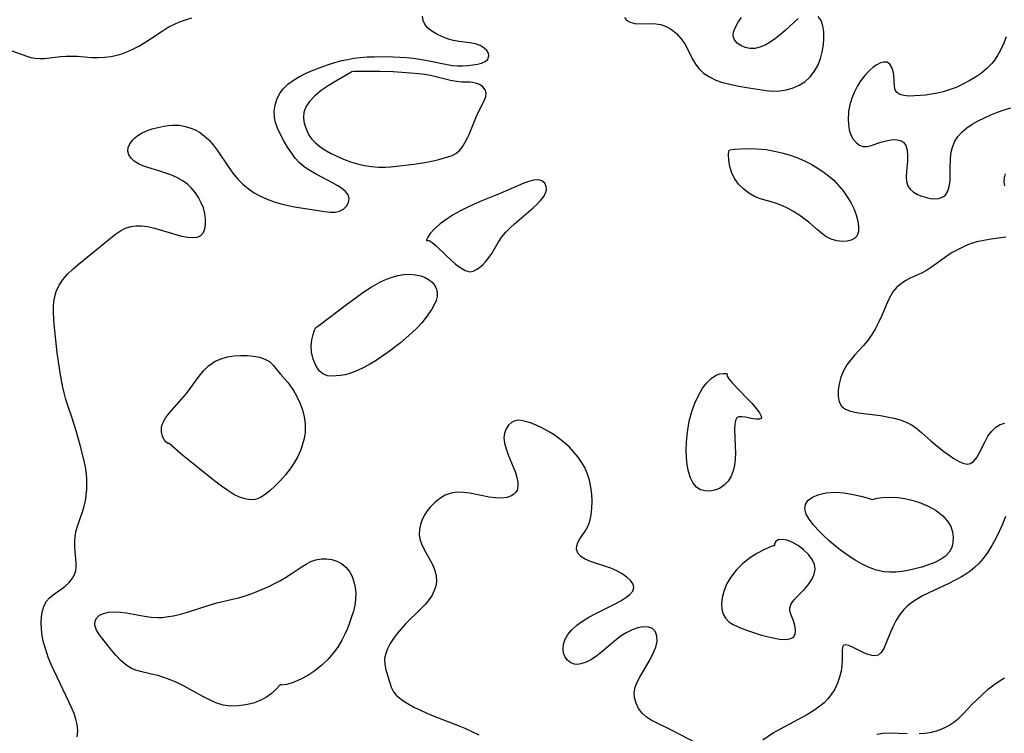
# Model space of a CAD drawing. Extents: x 1802554 to 1810756, y 2748201 to 2756403.
# Drawn here: x 1807619 to 1807861, y 2750507 to 2750682 of the extents above; entities that cross this region are included whole.
import ezdxf

# ---------------------------------------------------------------- set-up
doc = ezdxf.new("R2010")
doc.units = 0

msp = doc.modelspace()

# ---------------------------------------------------------------- linework, layer by layer
at = {"layer": 'Unknown_Line_Type', "color": 0}
for points in [[(1807616.36, 2750674.33, 72), (1807621.19, 2750672.63, 72), (1807622.17, 2750672.31, 72), (1807623.16, 2750672.1, 72), (1807624.32, 2750672.01, 72), (1807625.52, 2750672.07, 72), (1807629.39, 2750672.49, 72), (1807630.78, 2750672.59, 72), (1807632.18, 2750672.62, 72), (1807633.58, 2750672.58, 72), (1807636.99, 2750672.3, 72), (1807638.6, 2750672.29, 72), (1807640.22, 2750672.38, 72), (1807641.75, 2750672.56, 72), (1807643.26, 2750672.85, 72), (1807644.45, 2750673.2, 72), (1807645.62, 2750673.65, 72), (1807647.12, 2750674.32, 72), (1807648.6, 2750675.09, 72), (1807650.05, 2750675.93, 72), (1807651.46, 2750676.82, 72), (1807654.28, 2750678.75, 72), (1807655.76, 2750679.7, 72), (1807657.13, 2750680.4, 72), (1807658.57, 2750681.01, 72), (1807660.05, 2750681.52, 72), (1807661.57, 2750681.96, 72)], [(1807633.52, 2750505.83, 72), (1807633.65, 2750507.3, 72), (1807633.52, 2750508.82, 72), (1807633.2, 2750510.16, 72), (1807632.73, 2750511.52, 72), (1807632.17, 2750512.89, 72), (1807631.49, 2750514.4, 72), (1807627.83, 2750522.02, 72), (1807627.15, 2750523.57, 72), (1807626.51, 2750525.12, 72), (1807626.03, 2750526.41, 72), (1807625.62, 2750527.69, 72), (1807625.27, 2750528.98, 72), (1807624.95, 2750530.61, 72), (1807624.76, 2750532.23, 72), (1807624.7, 2750533.8, 72), (1807624.77, 2750535.3, 72), (1807624.99, 2750536.71, 72), (1807625.39, 2750537.99, 72), (1807625.99, 2750539.1, 72), (1807626.73, 2750539.91, 72), (1807627.61, 2750540.62, 72), (1807629.58, 2750542, 72), (1807630.56, 2750542.76, 72), (1807631.56, 2750543.69, 72), (1807632.38, 2750544.72, 72), (1807632.84, 2750545.57, 72), (1807633.14, 2750546.48, 72), (1807633.26, 2750547.45, 72), (1807633.25, 2750548.47, 72), (1807632.94, 2750552.22, 72), (1807632.92, 2750553.61, 72), (1807633.02, 2750555.01, 72), (1807633.28, 2750556.37, 72), (1807633.66, 2750557.72, 72), (1807634.88, 2750561.17, 72), (1807635.24, 2750562.39, 72), (1807635.53, 2750563.63, 72), (1807635.74, 2750565.04, 72), (1807635.85, 2750566.47, 72), (1807635.88, 2750567.92, 72), (1807635.86, 2750569.04, 72), (1807635.79, 2750570.15, 72), (1807635.53, 2750571.97, 72), (1807635.15, 2750573.79, 72), (1807634.25, 2750577.33, 72), (1807633.28, 2750580.77, 72), (1807632.2, 2750584.18, 72), (1807631.21, 2750587.03, 72), (1807630.76, 2750588.47, 72), (1807630.31, 2750590.14, 72), (1807629.93, 2750591.83, 72), (1807629.33, 2750595.06, 72), (1807628.84, 2750598.33, 72), (1807628.63, 2750599.96, 72), (1807627.9, 2750606.97, 72), (1807627.79, 2750608.26, 72), (1807627.7, 2750609.84, 72), (1807627.69, 2750611.19, 72), (1807627.78, 2750612.5, 72), (1807628.01, 2750613.75, 72), (1807628.38, 2750614.96, 72), (1807629.12, 2750616.53, 72), (1807630.09, 2750617.99, 72), (1807631.18, 2750619.25, 72), (1807632.4, 2750620.44, 72), (1807633.72, 2750621.58, 72), (1807641.69, 2750628.05, 72), (1807642.88, 2750628.97, 72), (1807644.09, 2750629.78, 72), (1807645.32, 2750630.43, 72), (1807646.61, 2750630.87, 72), (1807647.93, 2750631.05, 72), (1807649.29, 2750631.02, 72), (1807650.7, 2750630.84, 72), (1807652.12, 2750630.53, 72), (1807653.56, 2750630.15, 72), (1807657.62, 2750628.91, 72), (1807659.1, 2750628.54, 72), (1807660.5, 2750628.27, 72), (1807661.79, 2750628.17, 72), (1807662.91, 2750628.29, 72), (1807663.8, 2750628.68, 72), (1807664.4, 2750629.38, 72), (1807664.77, 2750630.33, 72), (1807664.94, 2750631.46, 72), (1807664.93, 2750632.72, 72), (1807664.75, 2750634.06, 72), (1807664.4, 2750635.42, 72), (1807663.9, 2750636.71, 72), (1807663.24, 2750637.97, 72), (1807662.46, 2750639.16, 72), (1807661.53, 2750640.27, 72), (1807660.48, 2750641.26, 72), (1807659.23, 2750642.14, 72), (1807657.87, 2750642.88, 72), (1807656.43, 2750643.51, 72), (1807654.96, 2750644.05, 72), (1807653.47, 2750644.52, 72), (1807650.82, 2750645.29, 72), (1807649.6, 2750645.7, 72), (1807648.5, 2750646.2, 72), (1807647.49, 2750646.85, 72), (1807646.7, 2750647.6, 72), (1807646.15, 2750648.44, 72), (1807645.9, 2750649.32, 72), (1807646.01, 2750650.23, 72), (1807646.41, 2750651.13, 72), (1807647.04, 2750652, 72), (1807647.55, 2750652.54, 72), (1807648.14, 2750653.03, 72), (1807649.25, 2750653.73, 72), (1807650.51, 2750654.3, 72), (1807651.87, 2750654.77, 72), (1807653.29, 2750655.16, 72), (1807654.73, 2750655.47, 72), (1807655.79, 2750655.65, 72), (1807656.86, 2750655.74, 72), (1807658.45, 2750655.67, 72), (1807660.04, 2750655.37, 72), (1807661.59, 2750654.87, 72), (1807662.53, 2750654.46, 72), (1807663.43, 2750653.97, 72), (1807664.62, 2750653.1, 72), (1807665.72, 2750652.08, 72), (1807666.77, 2750650.86, 72), (1807667.76, 2750649.54, 72), (1807670.6, 2750645.32, 72), (1807671.6, 2750643.95, 72), (1807672.77, 2750642.55, 72), (1807674.04, 2750641.25, 72), (1807675.42, 2750640.09, 72), (1807676.88, 2750639.12, 72), (1807678.43, 2750638.28, 72), (1807680.05, 2750637.56, 72), (1807681.73, 2750636.94, 72), (1807683.44, 2750636.41, 72), (1807685.17, 2750635.98, 72), (1807686.71, 2750635.68, 72), (1807688.24, 2750635.44, 72), (1807694.13, 2750634.55, 72), (1807695.45, 2750634.42, 72), (1807696.67, 2750634.41, 72), (1807697.74, 2750634.61, 72), (1807698.72, 2750635.12, 72), (1807699.46, 2750635.87, 72), (1807699.94, 2750636.75, 72), (1807700.09, 2750637.7, 72), (1807699.86, 2750638.62, 72), (1807699.2, 2750639.48, 72), (1807698.19, 2750640.28, 72), (1807697.33, 2750640.83, 72), (1807696.06, 2750641.55, 72), (1807691.84, 2750643.77, 72), (1807690.44, 2750644.61, 72), (1807689.11, 2750645.52, 72), (1807687.9, 2750646.56, 72), (1807686.92, 2750647.65, 72), (1807686.03, 2750648.82, 72), (1807685.04, 2750650.3, 72), (1807684.12, 2750651.83, 72), (1807683.29, 2750653.39, 72), (1807682.58, 2750654.95, 72), (1807682.09, 2750656.32, 72), (1807681.79, 2750657.68, 72), (1807681.74, 2750659.15, 72), (1807681.95, 2750660.61, 72), (1807682.38, 2750662.03, 72), (1807683.03, 2750663.37, 72), (1807683.91, 2750664.59, 72), (1807685.07, 2750665.73, 72), (1807686.44, 2750666.73, 72), (1807687.95, 2750667.62, 72), (1807689.56, 2750668.43, 72), (1807691.25, 2750669.17, 72), (1807692.99, 2750669.86, 72), (1807694.77, 2750670.48, 72), (1807696.58, 2750671.05, 72), (1807698.28, 2750671.51, 72), (1807699.77, 2750671.83, 72), (1807701.27, 2750672.08, 72), (1807702.78, 2750672.27, 72), (1807704.5, 2750672.41, 72), (1807706.22, 2750672.48, 72), (1807709.37, 2750672.51, 72), (1807712.52, 2750672.39, 72), (1807714.17, 2750672.26, 72), (1807715.8, 2750672.1, 72), (1807717.42, 2750671.89, 72), (1807719.72, 2750671.5, 72), (1807724.07, 2750670.55, 72), (1807725.45, 2750670.33, 72), (1807726.57, 2750670.24, 72), (1807727.9, 2750670.25, 72), (1807729.18, 2750670.34, 72), (1807730.39, 2750670.49, 72), (1807731.51, 2750670.68, 72), (1807732.55, 2750670.92, 72), (1807733.39, 2750671.26, 72), (1807734.06, 2750671.87, 72), (1807734.32, 2750672.65, 72), (1807734.2, 2750673.32, 72), (1807733.8, 2750673.98, 72), (1807733.18, 2750674.59, 72), (1807732.21, 2750675.18, 72), (1807731.04, 2750675.59, 72), (1807729.66, 2750675.85, 72), (1807726.93, 2750676.22, 72), (1807725.68, 2750676.47, 72), (1807724.43, 2750676.81, 72), (1807722.96, 2750677.36, 72), (1807721.58, 2750678, 72), (1807720.32, 2750678.72, 72), (1807719.28, 2750679.58, 72), (1807718.67, 2750680.41, 72), (1807718.25, 2750681.36, 72), (1807718.03, 2750682.39, 72)], [(1807767.55, 2750682.06, 72), (1807767.99, 2750681.45, 72), (1807768.9, 2750680.91, 72), (1807770.08, 2750680.65, 72), (1807771.44, 2750680.56, 72), (1807773.91, 2750680.58, 72), (1807775.17, 2750680.52, 72), (1807776.41, 2750680.33, 72), (1807777.7, 2750679.89, 72), (1807779.03, 2750679.13, 72), (1807780.24, 2750678.12, 72), (1807781.33, 2750676.93, 72), (1807782.27, 2750675.59, 72), (1807782.96, 2750674.37, 72), (1807784.21, 2750671.87, 72), (1807784.89, 2750670.68, 72), (1807785.7, 2750669.59, 72), (1807786.91, 2750668.46, 72), (1807788.32, 2750667.52, 72), (1807789.9, 2750666.76, 72), (1807791.56, 2750666.18, 72), (1807793.3, 2750665.71, 72), (1807795.1, 2750665.32, 72), (1807796.92, 2750664.99, 72), (1807802.23, 2750664.17, 72), (1807803.89, 2750664.03, 72), (1807805.57, 2750664.1, 72), (1807807.22, 2750664.36, 72), (1807808.81, 2750664.82, 72), (1807810.32, 2750665.47, 72), (1807811.7, 2750666.33, 72), (1807812.98, 2750667.52, 72), (1807814.06, 2750668.92, 72), (1807814.93, 2750670.49, 72), (1807815.53, 2750672.05, 72), (1807815.96, 2750673.68, 72), (1807816.24, 2750675.32, 72), (1807816.36, 2750676.94, 72), (1807816.32, 2750678.57, 72), (1807816.09, 2750680.06, 72), (1807815.66, 2750681.35, 72), (1807815, 2750682.34, 72)], [(1807810.09, 2750681.82, 72), (1807809.06, 2750680.93, 72), (1807806.89, 2750678.9, 72), (1807805.71, 2750677.89, 72), (1807804.49, 2750676.93, 72), (1807803.24, 2750676.07, 72), (1807801.98, 2750675.34, 72), (1807800.71, 2750674.8, 72), (1807799.46, 2750674.5, 72), (1807798.23, 2750674.49, 72), (1807797.08, 2750674.74, 72), (1807796.01, 2750675.2, 72), (1807795.12, 2750675.82, 72), (1807794.47, 2750676.59, 72), (1807794.15, 2750677.48, 72), (1807794.23, 2750678.55, 72), (1807794.68, 2750679.71, 72), (1807795.38, 2750680.91, 72), (1807796.17, 2750682.05, 72)], [(1807861, 2750677.32, 72), (1807860.39, 2750675.79, 72), (1807859.69, 2750674.28, 72), (1807858.88, 2750672.81, 72), (1807857.94, 2750671.42, 72), (1807857.47, 2750670.84, 72), (1807856.28, 2750669.59, 72), (1807854.94, 2750668.47, 72), (1807853.49, 2750667.46, 72), (1807851.96, 2750666.54, 72), (1807850.37, 2750665.71, 72), (1807848.73, 2750664.97, 72), (1807847.05, 2750664.34, 72), (1807845.6, 2750663.9, 72), (1807844.14, 2750663.55, 72), (1807842.69, 2750663.27, 72), (1807841.27, 2750663.07, 72), (1807840.06, 2750662.95, 72), (1807838.56, 2750662.85, 72), (1807837.17, 2750662.84, 72), (1807835.94, 2750662.94, 72), (1807834.92, 2750663.2, 72), (1807834.19, 2750663.68, 72), (1807833.81, 2750664.33, 72), (1807833.63, 2750665.14, 72), (1807833.46, 2750668.06, 72), (1807833.31, 2750668.89, 72), (1807832.98, 2750669.86, 72), (1807832.48, 2750670.64, 72), (1807831.82, 2750671.1, 72), (1807831.08, 2750671.17, 72), (1807830.24, 2750670.97, 72), (1807829.33, 2750670.52, 72), (1807828.39, 2750669.88, 72), (1807827.37, 2750668.97, 72), (1807826.38, 2750667.89, 72), (1807825.44, 2750666.67, 72), (1807824.59, 2750665.34, 72), (1807823.84, 2750663.86, 72), (1807823.22, 2750662.31, 72), (1807822.74, 2750660.72, 72), (1807822.42, 2750659.11, 72), (1807822.37, 2750658.74, 72), (1807822.29, 2750657.27, 72), (1807822.36, 2750655.86, 72), (1807822.59, 2750654.52, 72), (1807822.99, 2750653.31, 72), (1807823.55, 2750652.26, 72), (1807824.25, 2750651.42, 72), (1807825.07, 2750650.8, 72), (1807825.96, 2750650.47, 72), (1807826.92, 2750650.46, 72), (1807827.92, 2750650.69, 72), (1807830.34, 2750651.53, 72), (1807831.58, 2750651.88, 72), (1807832.82, 2750652.1, 72), (1807833.99, 2750652.15, 72), (1807835.03, 2750651.98, 72), (1807835.85, 2750651.54, 72), (1807836.42, 2750650.72, 72), (1807836.73, 2750649.6, 72), (1807836.85, 2750648.3, 72), (1807836.81, 2750646.88, 72), (1807836.57, 2750644.3, 72), (1807836.51, 2750643.06, 72), (1807836.59, 2750641.9, 72), (1807836.9, 2750640.87, 72), (1807837.48, 2750640.02, 72), (1807838.29, 2750639.32, 72), (1807839.26, 2750638.74, 72), (1807840.35, 2750638.28, 72), (1807841.48, 2750637.94, 72), (1807842.44, 2750637.76, 72), (1807843.38, 2750637.69, 72), (1807844.42, 2750637.77, 72), (1807845.35, 2750638.06, 72), (1807846.11, 2750638.58, 72), (1807846.72, 2750639.5, 72), (1807847.08, 2750640.69, 72), (1807847.25, 2750642.07, 72), (1807847.28, 2750645.47, 72), (1807847.33, 2750647.12, 72), (1807847.49, 2750648.74, 72), (1807847.82, 2750650.31, 72), (1807848.4, 2750651.76, 72), (1807849.19, 2750652.95, 72), (1807850.21, 2750654.03, 72), (1807851.39, 2750655.01, 72), (1807852.7, 2750655.91, 72), (1807854.12, 2750656.74, 72), (1807855.66, 2750657.52, 72), (1807857.25, 2750658.24, 72), (1807858.87, 2750658.9, 72), (1807860.5, 2750659.48, 72), (1807862.12, 2750659.98, 72)], [(1807700.69, 2750668.75, 70), (1807700.5, 2750668.62, 70), (1807696.82, 2750666.52, 70), (1807694.96, 2750665.35, 70), (1807693.27, 2750664.16, 70), (1807691.69, 2750662.87, 70), (1807690.37, 2750661.47, 70), (1807689.53, 2750660.16, 70), (1807689.03, 2750658.84, 70), (1807688.9, 2750657.67, 70), (1807689.04, 2750656.57, 70), (1807689.32, 2750655.48, 70), (1807689.72, 2750654.4, 70), (1807690.27, 2750653.28, 70), (1807691, 2750652.24, 70), (1807691.87, 2750651.34, 70), (1807692.9, 2750650.51, 70), (1807694.02, 2750649.76, 70), (1807695.52, 2750648.88, 70), (1807697.11, 2750648.08, 70), (1807698.75, 2750647.35, 70), (1807700.45, 2750646.71, 70), (1807702.18, 2750646.19, 70), (1807703.87, 2750645.81, 70), (1807705.57, 2750645.56, 70), (1807707.28, 2750645.43, 70), (1807708.97, 2750645.43, 70), (1807710.34, 2750645.53, 70), (1807715.98, 2750646.14, 70), (1807717.58, 2750646.37, 70), (1807719.14, 2750646.65, 70), (1807720.65, 2750646.96, 70), (1807722.09, 2750647.3, 70), (1807724.29, 2750647.92, 70), (1807725.32, 2750648.28, 70), (1807726.24, 2750648.76, 70), (1807727.1, 2750649.49, 70), (1807727.86, 2750650.43, 70), (1807728.55, 2750651.54, 70), (1807729.17, 2750652.75, 70), (1807729.46, 2750653.41, 70), (1807731.15, 2750657.51, 70), (1807731.73, 2750658.82, 70), (1807733.24, 2750661.81, 70), (1807733.56, 2750662.69, 70), (1807733.66, 2750663.51, 70), (1807733.4, 2750664.34, 70), (1807732.81, 2750665.06, 70), (1807731.99, 2750665.63, 70), (1807731.01, 2750666.02, 70), (1807730.34, 2750666.16, 70), (1807729.64, 2750666.22, 70), (1807727.72, 2750666.25, 70), (1807726.39, 2750666.4, 70), (1807724.93, 2750666.68, 70), (1807720.04, 2750667.85, 70), (1807718.66, 2750668.08, 70), (1807717.13, 2750668.28, 70), (1807715.12, 2750668.47, 70), (1807710.87, 2750668.73, 70), (1807707.63, 2750668.83, 70), (1807703.84, 2750668.87, 70), (1807701.33, 2750668.82, 70), (1807700.69, 2750668.75, 70)], [(1807793.23, 2750649.68, 72), (1807794.47, 2750649.83, 72), (1807795.92, 2750649.92, 72), (1807797.76, 2750649.96, 72), (1807799.89, 2750649.91, 72), (1807802.19, 2750649.7, 72), (1807804.28, 2750649.35, 72), (1807806.35, 2750648.87, 72), (1807808.33, 2750648.27, 72), (1807810.17, 2750647.6, 72), (1807811.78, 2750646.87, 72), (1807813.22, 2750646.11, 72), (1807814.7, 2750645.24, 72), (1807816.14, 2750644.31, 72), (1807817.5, 2750643.3, 72), (1807818.77, 2750642.19, 72), (1807819.98, 2750640.93, 72), (1807821.08, 2750639.59, 72), (1807822.06, 2750638.18, 72), (1807822.93, 2750636.73, 72), (1807823.67, 2750635.25, 72), (1807824.27, 2750633.71, 72), (1807824.67, 2750632.21, 72), (1807824.87, 2750630.8, 72), (1807824.81, 2750629.54, 72), (1807824.42, 2750628.52, 72), (1807823.83, 2750627.91, 72), (1807823.04, 2750627.49, 72), (1807822.1, 2750627.26, 72), (1807820.84, 2750627.21, 72), (1807819.5, 2750627.4, 72), (1807818.15, 2750627.81, 72), (1807816.85, 2750628.45, 72), (1807815.78, 2750629.2, 72), (1807814.76, 2750630.07, 72), (1807812.66, 2750631.95, 72), (1807811.49, 2750632.87, 72), (1807810.24, 2750633.74, 72), (1807808.94, 2750634.54, 72), (1807807.59, 2750635.27, 72), (1807806.2, 2750635.93, 72), (1807804.78, 2750636.48, 72), (1807803.44, 2750636.9, 72), (1807800.75, 2750637.67, 72), (1807799.36, 2750638.26, 72), (1807797.96, 2750639.08, 72), (1807796.65, 2750640.1, 72), (1807795.49, 2750641.28, 72), (1807794.52, 2750642.59, 72), (1807793.8, 2750643.97, 72), (1807793.29, 2750645.61, 72), (1807793.06, 2750647.14, 72), (1807793.02, 2750648.42, 72), (1807793.1, 2750649.32, 72), (1807793.23, 2750649.68, 72)], [(1807719.1, 2750627.3, 72), (1807719.29, 2750627.53, 72), (1807719.72, 2750627.45, 72), (1807720.47, 2750626.98, 72), (1807721.44, 2750626.13, 72), (1807723.83, 2750623.78, 72), (1807725.16, 2750622.51, 72), (1807726.18, 2750621.64, 72), (1807727.18, 2750620.89, 72), (1807728.49, 2750620.1, 72), (1807729.67, 2750619.78, 72), (1807730.5, 2750619.92, 72), (1807731.3, 2750620.31, 72), (1807732.1, 2750620.87, 72), (1807732.83, 2750621.49, 72), (1807733.53, 2750622.21, 72), (1807734.18, 2750623.01, 72), (1807735.01, 2750624.27, 72), (1807736.6, 2750626.98, 72), (1807737.5, 2750628.32, 72), (1807738.45, 2750629.45, 72), (1807739.5, 2750630.53, 72), (1807740.62, 2750631.56, 72), (1807745.19, 2750635.48, 72), (1807746.13, 2750636.38, 72), (1807746.98, 2750637.27, 72), (1807747.68, 2750638.15, 72), (1807748.19, 2750639, 72), (1807748.45, 2750639.83, 72), (1807748.39, 2750640.71, 72), (1807747.99, 2750641.47, 72), (1807747.31, 2750642.03, 72), (1807746.82, 2750642.23, 72), (1807746.26, 2750642.32, 72), (1807745.23, 2750642.23, 72), (1807744.1, 2750641.92, 72), (1807742.87, 2750641.45, 72), (1807737.06, 2750638.98, 72), (1807732.22, 2750636.99, 72), (1807730.39, 2750636.18, 72), (1807728.8, 2750635.43, 72), (1807727.19, 2750634.6, 72), (1807725.61, 2750633.72, 72), (1807724.11, 2750632.79, 72), (1807722.39, 2750631.54, 72), (1807720.97, 2750630.29, 72), (1807719.92, 2750629.13, 72), (1807719.34, 2750628.24, 72), (1807719.07, 2750627.6, 72), (1807719.1, 2750627.3, 72)], [(1807860.74, 2750643.78, 72), (1807860.47, 2750642.78, 72), (1807860.43, 2750641.79, 72), (1807860.63, 2750640.84, 72)], [(1807860.92, 2750628.29, 72), (1807857.34, 2750627.76, 72), (1807855.51, 2750627.46, 72), (1807853.84, 2750627.08, 72), (1807852.2, 2750626.59, 72), (1807850.68, 2750625.99, 72), (1807849.21, 2750625.27, 72), (1807847.8, 2750624.47, 72), (1807846.47, 2750623.6, 72), (1807842.71, 2750620.9, 72), (1807841.5, 2750620.1, 72), (1807840.28, 2750619.42, 72), (1807837.51, 2750618.21, 72), (1807836.42, 2750617.62, 72), (1807835.37, 2750616.92, 72), (1807834.24, 2750615.98, 72), (1807833.27, 2750614.89, 72), (1807832.48, 2750613.6, 72), (1807831.82, 2750612.18, 72), (1807830.54, 2750609.08, 72), (1807829.81, 2750607.48, 72), (1807829.01, 2750605.91, 72), (1807828.11, 2750604.38, 72), (1807827.11, 2750602.93, 72), (1807826.09, 2750601.71, 72), (1807823.94, 2750599.4, 72), (1807822.92, 2750598.24, 72), (1807822.01, 2750597.02, 72), (1807821.16, 2750595.51, 72), (1807820.52, 2750593.92, 72), (1807820.08, 2750592.31, 72), (1807819.84, 2750590.73, 72), (1807819.82, 2750589.26, 72), (1807820.07, 2750587.94, 72), (1807820.66, 2750586.87, 72), (1807821.52, 2750586.18, 72), (1807822.64, 2750585.7, 72), (1807823.95, 2750585.36, 72), (1807825.4, 2750585.11, 72), (1807830.2, 2750584.54, 72), (1807831.84, 2750584.28, 72), (1807833.46, 2750583.94, 72), (1807835.03, 2750583.48, 72), (1807836.53, 2750582.9, 72), (1807837.94, 2750582.16, 72), (1807839.17, 2750581.31, 72), (1807840.32, 2750580.36, 72), (1807842.57, 2750578.33, 72), (1807843.61, 2750577.44, 72), (1807845.73, 2750575.78, 72), (1807847.03, 2750574.84, 72), (1807848.22, 2750574.05, 72), (1807849.35, 2750573.39, 72), (1807850.42, 2750572.91, 72), (1807851.41, 2750572.68, 72), (1807852.28, 2750572.78, 72), (1807853.12, 2750573.35, 72), (1807853.84, 2750574.3, 72), (1807854.5, 2750575.5, 72), (1807855.83, 2750578.23, 72), (1807856.55, 2750579.49, 72), (1807857.47, 2750580.72, 72), (1807858.49, 2750581.71, 72), (1807859.57, 2750582.4, 72), (1807860.66, 2750582.66, 72)], [(1807692.16, 2750606.3, 70), (1807692.38, 2750606.41, 70), (1807693.03, 2750606.89, 70), (1807699.48, 2750611.8, 70), (1807701.47, 2750613.27, 70), (1807703.49, 2750614.7, 70), (1807705.46, 2750615.99, 70), (1807706.65, 2750616.69, 70), (1807707.77, 2750617.29, 70), (1807709.23, 2750617.93, 70), (1807710.66, 2750618.44, 70), (1807712.08, 2750618.83, 70), (1807713.48, 2750619.09, 70), (1807714.84, 2750619.18, 70), (1807716.32, 2750619.05, 70), (1807717.69, 2750618.75, 70), (1807718.57, 2750618.44, 70), (1807719.55, 2750617.91, 70), (1807720.4, 2750617.22, 70), (1807721.07, 2750616.39, 70), (1807721.48, 2750615.55, 70), (1807721.69, 2750614.65, 70), (1807721.68, 2750613.71, 70), (1807721.41, 2750612.72, 70), (1807720.93, 2750611.7, 70), (1807720.32, 2750610.66, 70), (1807718.96, 2750608.65, 70), (1807717.93, 2750607.31, 70), (1807716.76, 2750606.02, 70), (1807715.46, 2750604.78, 70), (1807714.08, 2750603.58, 70), (1807712.64, 2750602.4, 70), (1807709.65, 2750600.09, 70), (1807707.54, 2750598.59, 70), (1807706.69, 2750598.04, 70), (1807705.19, 2750597.13, 70), (1807703.68, 2750596.31, 70), (1807702.15, 2750595.59, 70), (1807700.64, 2750595, 70), (1807700.04, 2750594.8, 70), (1807699.13, 2750594.56, 70), (1807698, 2750594.36, 70), (1807696.9, 2750594.25, 70), (1807695.86, 2750594.22, 70), (1807694.82, 2750594.31, 70), (1807693.85, 2750594.68, 70), (1807692.8, 2750595.55, 70), (1807691.92, 2750596.81, 70), (1807691.27, 2750598.35, 70), (1807690.9, 2750600.05, 70), (1807690.83, 2750601.6, 70), (1807690.96, 2750603.07, 70), (1807691.25, 2750604.42, 70), (1807691.61, 2750605.48, 70), (1807691.94, 2750606.14, 70), (1807692.16, 2750606.3, 70)], [(1807656.04, 2750577.67, 72), (1807655.71, 2750577.74, 72), (1807655.3, 2750578.03, 72), (1807654.86, 2750578.52, 72), (1807654.38, 2750579.42, 72), (1807654.11, 2750580.54, 72), (1807654.16, 2750581.77, 72), (1807654.55, 2750582.92, 72), (1807655.23, 2750584.07, 72), (1807656.09, 2750585.2, 72), (1807659.13, 2750588.61, 72), (1807660.25, 2750589.97, 72), (1807663.36, 2750594.22, 72), (1807664.46, 2750595.54, 72), (1807665.65, 2750596.72, 72), (1807666.44, 2750597.34, 72), (1807667.29, 2750597.86, 72), (1807668.74, 2750598.49, 72), (1807670.28, 2750598.9, 72), (1807671.89, 2750599.15, 72), (1807673.5, 2750599.25, 72), (1807675.11, 2750599.24, 72), (1807676.66, 2750599.09, 72), (1807678.11, 2750598.82, 72), (1807679.43, 2750598.4, 72), (1807680.56, 2750597.78, 72), (1807681.53, 2750596.88, 72), (1807683.22, 2750594.74, 72), (1807685.09, 2750592.67, 72), (1807685.61, 2750592.01, 72), (1807686.5, 2750590.67, 72), (1807687.32, 2750589.2, 72), (1807688.04, 2750587.63, 72), (1807688.64, 2750585.98, 72), (1807689.09, 2750584.28, 72), (1807689.34, 2750582.55, 72), (1807689.37, 2750581.46, 72), (1807689.3, 2750580.37, 72), (1807689.08, 2750578.96, 72), (1807688.71, 2750577.55, 72), (1807688.23, 2750576.17, 72), (1807687.5, 2750574.56, 72), (1807686.65, 2750573.01, 72), (1807685.67, 2750571.53, 72), (1807684.5, 2750570.02, 72), (1807683.25, 2750568.62, 72), (1807681.96, 2750567.31, 72), (1807680.66, 2750566.12, 72), (1807679.51, 2750565.19, 72), (1807678.36, 2750564.45, 72), (1807677.17, 2750563.99, 72), (1807675.91, 2750563.89, 72), (1807674.6, 2750564.11, 72), (1807673.25, 2750564.58, 72), (1807671.87, 2750565.24, 72), (1807670.37, 2750566.16, 72), (1807668.85, 2750567.23, 72), (1807667.22, 2750568.46, 72), (1807663.83, 2750571.16, 72), (1807659.36, 2750574.79, 72), (1807656.04, 2750577.67, 72)], [(1807792.79, 2750594.62, 72), (1807792.62, 2750594.52, 72), (1807792.65, 2750594.24, 72), (1807793.08, 2750593.53, 72), (1807793.92, 2750592.55, 72), (1807797.6, 2750588.75, 72), (1807798.78, 2750587.47, 72), (1807799.8, 2750586.28, 72), (1807800.59, 2750585.24, 72), (1807801.03, 2750584.42, 72), (1807801.05, 2750583.92, 72), (1807800.61, 2750583.7, 72), (1807799.87, 2750583.67, 72), (1807798.97, 2750583.77, 72), (1807797.1, 2750584.13, 72), (1807796.27, 2750584.27, 72), (1807795.56, 2750584.24, 72), (1807795.02, 2750583.96, 72), (1807794.69, 2750583.31, 72), (1807794.53, 2750582.37, 72), (1807794.49, 2750581.2, 72), (1807794.67, 2750576.92, 72), (1807794.69, 2750575.38, 72), (1807794.62, 2750573.87, 72), (1807794.45, 2750572.39, 72), (1807794.14, 2750570.99, 72), (1807793.65, 2750569.7, 72), (1807792.89, 2750568.47, 72), (1807791.92, 2750567.46, 72), (1807790.79, 2750566.69, 72), (1807789.65, 2750566.24, 72), (1807788.47, 2750566.04, 72), (1807787.29, 2750566.09, 72), (1807786.18, 2750566.39, 72), (1807785.22, 2750566.96, 72), (1807784.34, 2750567.97, 72), (1807783.69, 2750569.28, 72), (1807783.21, 2750570.81, 72), (1807782.88, 2750572.49, 72), (1807782.69, 2750574.29, 72), (1807782.63, 2750576.15, 72), (1807782.69, 2750577.96, 72), (1807782.86, 2750579.79, 72), (1807783.11, 2750581.63, 72), (1807783.45, 2750583.51, 72), (1807784, 2750585.52, 72), (1807784.73, 2750587.55, 72), (1807785.63, 2750589.5, 72), (1807786.66, 2750591.27, 72), (1807787.67, 2750592.59, 72), (1807788.73, 2750593.63, 72), (1807789.82, 2750594.36, 72), (1807790.89, 2750594.76, 72), (1807791.81, 2750594.89, 72), (1807792.48, 2750594.83, 72), (1807792.79, 2750594.62, 72)], [(1807785.17, 2750504.25, 72), (1807779.41, 2750507.28, 72), (1807778.07, 2750507.95, 72), (1807775.37, 2750509.23, 72), (1807774.07, 2750509.89, 72), (1807772.89, 2750510.66, 72), (1807771.83, 2750511.65, 72), (1807770.98, 2750512.8, 72), (1807770.35, 2750514.05, 72), (1807769.98, 2750515.37, 72), (1807769.93, 2750516.74, 72), (1807770.18, 2750517.97, 72), (1807770.66, 2750519.22, 72), (1807771.29, 2750520.47, 72), (1807773.81, 2750524.8, 72), (1807774.59, 2750526.32, 72), (1807775.19, 2750527.79, 72), (1807775.52, 2750529.2, 72), (1807775.48, 2750530.48, 72), (1807775.09, 2750531.56, 72), (1807774.36, 2750532.34, 72), (1807773.37, 2750532.7, 72), (1807772.16, 2750532.75, 72), (1807770.81, 2750532.52, 72), (1807769.39, 2750532.05, 72), (1807767.96, 2750531.35, 72), (1807766.74, 2750530.56, 72), (1807765.54, 2750529.65, 72), (1807762.01, 2750526.67, 72), (1807760.72, 2750525.67, 72), (1807759.42, 2750524.8, 72), (1807758.13, 2750524.12, 72), (1807756.88, 2750523.69, 72), (1807756.06, 2750523.59, 72), (1807755.29, 2750523.66, 72), (1807754.37, 2750524, 72), (1807753.6, 2750524.59, 72), (1807753, 2750525.38, 72), (1807752.62, 2750526.31, 72), (1807752.5, 2750527.41, 72), (1807752.63, 2750528.58, 72), (1807753.02, 2750529.76, 72), (1807753.65, 2750530.91, 72), (1807754.64, 2750532.09, 72), (1807755.86, 2750533.18, 72), (1807757.25, 2750534.19, 72), (1807758.76, 2750535.13, 72), (1807760.34, 2750536.01, 72), (1807761.95, 2750536.83, 72), (1807765.22, 2750538.41, 72), (1807766.61, 2750539.17, 72), (1807767.84, 2750539.94, 72), (1807768.84, 2750540.74, 72), (1807769.54, 2750541.56, 72), (1807769.84, 2750542.39, 72), (1807769.65, 2750543.26, 72), (1807769.04, 2750544.12, 72), (1807768.12, 2750544.97, 72), (1807766.97, 2750545.77, 72), (1807765.65, 2750546.51, 72), (1807764.22, 2750547.15, 72), (1807762.95, 2750547.61, 72), (1807760.41, 2750548.39, 72), (1807759.22, 2750548.79, 72), (1807757.91, 2750549.35, 72), (1807756.84, 2750550.01, 72), (1807756.12, 2750550.81, 72), (1807755.91, 2750551.3, 72), (1807755.81, 2750551.82, 72), (1807755.86, 2750552.63, 72), (1807756.11, 2750553.45, 72), (1807756.62, 2750554.36, 72), (1807757.93, 2750556.26, 72), (1807758.53, 2750557.34, 72), (1807759.04, 2750558.71, 72), (1807759.37, 2750560.22, 72), (1807759.55, 2750561.85, 72), (1807759.6, 2750563.54, 72), (1807759.53, 2750565.27, 72), (1807759.32, 2750567.01, 72), (1807758.96, 2750568.73, 72), (1807758.42, 2750570.41, 72), (1807757.79, 2750571.79, 72), (1807757.03, 2750573.12, 72), (1807756.15, 2750574.39, 72), (1807755.16, 2750575.59, 72), (1807754.04, 2750576.77, 72), (1807752.85, 2750577.87, 72), (1807751.59, 2750578.89, 72), (1807750.28, 2750579.83, 72), (1807748.94, 2750580.67, 72), (1807747.43, 2750581.48, 72), (1807745.92, 2750582.17, 72), (1807744.48, 2750582.74, 72), (1807743.32, 2750583.12, 72), (1807742.24, 2750583.36, 72), (1807741.24, 2750583.39, 72), (1807740.7, 2750583.29, 72), (1807739.82, 2750582.85, 72), (1807739.09, 2750582.17, 72), (1807738.52, 2750581.29, 72), (1807738.14, 2750580.26, 72), (1807737.99, 2750579.13, 72), (1807738.13, 2750577.78, 72), (1807738.52, 2750576.38, 72), (1807739.06, 2750574.93, 72), (1807740.29, 2750572.02, 72), (1807740.84, 2750570.58, 72), (1807741.19, 2750569.39, 72), (1807741.4, 2750568.26, 72), (1807741.42, 2750567.22, 72), (1807741.21, 2750566.31, 72), (1807740.9, 2750565.77, 72), (1807740.46, 2750565.32, 72), (1807739.84, 2750564.89, 72), (1807738.69, 2750564.47, 72), (1807737.36, 2750564.3, 72), (1807735.93, 2750564.36, 72), (1807734.42, 2750564.57, 72), (1807729.67, 2750565.5, 72), (1807728.09, 2750565.7, 72), (1807726.56, 2750565.75, 72), (1807725.09, 2750565.56, 72), (1807723.65, 2750565.04, 72), (1807722.31, 2750564.25, 72), (1807721.07, 2750563.26, 72), (1807719.95, 2750562.11, 72), (1807719.23, 2750561.23, 72), (1807718.61, 2750560.29, 72), (1807718, 2750559.11, 72), (1807717.55, 2750557.88, 72), (1807717.3, 2750556.62, 72), (1807717.27, 2750555.35, 72), (1807717.45, 2750554.23, 72), (1807717.8, 2750553.12, 72), (1807718.45, 2750551.72, 72), (1807719.99, 2750548.98, 72), (1807720.56, 2750547.92, 72), (1807721.03, 2750546.85, 72), (1807721.42, 2750545.34, 72), (1807721.49, 2750543.82, 72), (1807721.31, 2750542.74, 72), (1807720.96, 2750541.68, 72), (1807720.41, 2750540.55, 72), (1807719.7, 2750539.46, 72), (1807718.71, 2750538.26, 72), (1807717.6, 2750537.09, 72), (1807714.02, 2750533.59, 72), (1807712.92, 2750532.4, 72), (1807711.9, 2750531.18, 72), (1807710.97, 2750529.93, 72), (1807710.16, 2750528.67, 72), (1807709.5, 2750527.41, 72), (1807709.05, 2750526.22, 72), (1807708.86, 2750525.43, 72), (1807708.77, 2750524.67, 72), (1807708.82, 2750523.71, 72), (1807709.01, 2750522.6, 72), (1807709.3, 2750521.48, 72), (1807709.64, 2750520.36, 72), (1807710.4, 2750518.04, 72), (1807710.98, 2750516.88, 72), (1807711.65, 2750516.07, 72), (1807712.5, 2750515.31, 72), (1807713.49, 2750514.59, 72), (1807714.75, 2750513.81, 72), (1807716.12, 2750513.06, 72), (1807717.58, 2750512.35, 72), (1807719.1, 2750511.66, 72), (1807720.66, 2750511.01, 72), (1807726.76, 2750508.65, 72), (1807728.47, 2750507.92, 72), (1807731.87, 2750506.33, 72)], [(1807828.25, 2750563.95, 72), (1807828.5, 2750564.1, 72), (1807829.38, 2750564.3, 72), (1807830.75, 2750564.48, 72), (1807832.51, 2750564.57, 72), (1807834.52, 2750564.48, 72), (1807836.2, 2750564.25, 72), (1807837.92, 2750563.86, 72), (1807839.63, 2750563.33, 72), (1807841.87, 2750562.39, 72), (1807843.86, 2750561.26, 72), (1807845.47, 2750560.01, 72), (1807846.6, 2750558.71, 72), (1807847.41, 2750557.33, 72), (1807847.85, 2750556.04, 72), (1807848.03, 2750554.72, 72), (1807847.97, 2750553.43, 72), (1807847.66, 2750552.21, 72), (1807847.08, 2750551.12, 72), (1807846.13, 2750550.12, 72), (1807844.91, 2750549.29, 72), (1807843.5, 2750548.58, 72), (1807841.96, 2750547.96, 72), (1807840.32, 2750547.43, 72), (1807838.63, 2750546.98, 72), (1807836.91, 2750546.6, 72), (1807835.44, 2750546.35, 72), (1807833.98, 2750546.2, 72), (1807832.53, 2750546.15, 72), (1807831.09, 2750546.26, 72), (1807829.27, 2750546.66, 72), (1807827.49, 2750547.3, 72), (1807825.74, 2750548.13, 72), (1807824.03, 2750549.09, 72), (1807822.37, 2750550.16, 72), (1807820.75, 2750551.33, 72), (1807819.19, 2750552.57, 72), (1807817.69, 2750553.85, 72), (1807816.25, 2750555.16, 72), (1807814.92, 2750556.49, 72), (1807813.73, 2750557.82, 72), (1807812.73, 2750559.14, 72), (1807812.02, 2750560.43, 72), (1807811.71, 2750561.69, 72), (1807811.86, 2750562.74, 72), (1807812.47, 2750563.72, 72), (1807813.58, 2750564.59, 72), (1807815.1, 2750565.25, 72), (1807816.92, 2750565.66, 72), (1807819.09, 2750565.76, 72), (1807821.33, 2750565.59, 72), (1807823.5, 2750565.25, 72), (1807825.42, 2750564.82, 72), (1807826.97, 2750564.41, 72), (1807827.97, 2750564.09, 72), (1807828.25, 2750563.95, 72)], [(1807860.83, 2750559.82, 72), (1807860.09, 2750557.96, 72), (1807859.3, 2750556.15, 72), (1807858.45, 2750554.39, 72), (1807857.53, 2750552.68, 72), (1807856.53, 2750551.06, 72), (1807855.4, 2750549.53, 72), (1807854.38, 2750548.4, 72), (1807853.27, 2750547.35, 72), (1807852.08, 2750546.38, 72), (1807851.09, 2750545.69, 72), (1807850.06, 2750545.04, 72), (1807848.52, 2750544.19, 72), (1807846.93, 2750543.4, 72), (1807842.1, 2750541.15, 72), (1807840.55, 2750540.37, 72), (1807839.07, 2750539.52, 72), (1807837.68, 2750538.59, 72), (1807836.78, 2750537.85, 72), (1807835.96, 2750537.04, 72), (1807834.94, 2750535.77, 72), (1807834.08, 2750534.39, 72), (1807833.34, 2750532.95, 72), (1807832.68, 2750531.51, 72), (1807831.01, 2750527.51, 72), (1807830.42, 2750526.5, 72), (1807829.69, 2750525.86, 72), (1807828.94, 2750525.68, 72), (1807828.07, 2750525.75, 72), (1807827.13, 2750526.02, 72), (1807826.14, 2750526.42, 72), (1807823.19, 2750527.88, 72), (1807822.35, 2750528.24, 72), (1807821.67, 2750528.4, 72), (1807821.17, 2750528.3, 72), (1807820.9, 2750527.82, 72), (1807820.81, 2750527.01, 72), (1807820.85, 2750524.72, 72), (1807820.79, 2750523.35, 72), (1807820.58, 2750521.93, 72), (1807820.21, 2750520.46, 72), (1807819.69, 2750518.99, 72), (1807819.02, 2750517.55, 72), (1807818.17, 2750516.19, 72), (1807817.35, 2750515.16, 72), (1807816.42, 2750514.2, 72), (1807815.4, 2750513.32, 72), (1807813.9, 2750512.26, 72), (1807812.31, 2750511.3, 72), (1807805.63, 2750507.75, 72), (1807804.03, 2750506.8, 72), (1807801.4, 2750505.03, 72)], [(1807804.27, 2750552.65, 72), (1807803.95, 2750552.6, 72), (1807803.02, 2750552.27, 72), (1807801.65, 2750551.66, 72), (1807799.98, 2750550.79, 72), (1807798.18, 2750549.65, 72), (1807796.41, 2750548.26, 72), (1807794.89, 2750546.7, 72), (1807793.59, 2750544.98, 72), (1807792.55, 2750543.21, 72), (1807791.83, 2750541.47, 72), (1807791.44, 2750539.88, 72), (1807791.32, 2750538.43, 72), (1807791.41, 2750537.12, 72), (1807791.72, 2750535.93, 72), (1807792.29, 2750534.88, 72), (1807793.12, 2750534.05, 72), (1807794.18, 2750533.36, 72), (1807795.39, 2750532.76, 72), (1807796.72, 2750532.22, 72), (1807798.13, 2750531.7, 72), (1807799.59, 2750531.22, 72), (1807801.06, 2750530.77, 72), (1807802.51, 2750530.38, 72), (1807803.92, 2750530.06, 72), (1807805.49, 2750529.79, 72), (1807806.89, 2750529.69, 72), (1807808.06, 2750529.81, 72), (1807808.9, 2750530.22, 72), (1807809.32, 2750530.97, 72), (1807809.4, 2750531.97, 72), (1807809.24, 2750533.1, 72), (1807808.91, 2750534.25, 72), (1807808.26, 2750535.92, 72), (1807808.05, 2750536.71, 72), (1807808.03, 2750537.48, 72), (1807808.37, 2750538.41, 72), (1807809.03, 2750539.34, 72), (1807809.89, 2750540.28, 72), (1807811.85, 2750542.3, 72), (1807812.72, 2750543.38, 72), (1807813.46, 2750544.52, 72), (1807813.99, 2750545.7, 72), (1807814.22, 2750546.9, 72), (1807814.08, 2750548.1, 72), (1807813.51, 2750549.32, 72), (1807812.58, 2750550.54, 72), (1807811.39, 2750551.68, 72), (1807810.04, 2750552.68, 72), (1807808.66, 2750553.47, 72), (1807807.33, 2750554, 72), (1807806.15, 2750554.21, 72), (1807805.2, 2750554.08, 72), (1807804.56, 2750553.66, 72), (1807804.24, 2750553.13, 72), (1807804.27, 2750552.65, 72)], [(1807683.33, 2750518.62, 70), (1807681.95, 2750517.24, 70), (1807681.01, 2750516.41, 70), (1807679.85, 2750515.57, 70), (1807678.35, 2750514.77, 70), (1807676.65, 2750514.12, 70), (1807674.81, 2750513.67, 70), (1807672.92, 2750513.42, 70), (1807671.04, 2750513.39, 70), (1807669.26, 2750513.61, 70), (1807667.49, 2750514.14, 70), (1807665.87, 2750514.87, 70), (1807664.28, 2750515.69, 70), (1807659.51, 2750518.32, 70), (1807657.9, 2750519.13, 70), (1807656.27, 2750519.84, 70), (1807654.75, 2750520.38, 70), (1807653.21, 2750520.83, 70), (1807651.69, 2750521.21, 70), (1807649.01, 2750521.83, 70), (1807647.86, 2750522.16, 70), (1807646.77, 2750522.6, 70), (1807645.42, 2750523.45, 70), (1807644.18, 2750524.54, 70), (1807643.02, 2750525.77, 70), (1807641.92, 2750527.08, 70), (1807639.5, 2750530.08, 70), (1807638.77, 2750531.05, 70), (1807638.21, 2750532.01, 70), (1807637.84, 2750533.16, 70), (1807637.9, 2750534.24, 70), (1807638.3, 2750535, 70), (1807638.99, 2750535.62, 70), (1807639.91, 2750536.08, 70), (1807641.15, 2750536.36, 70), (1807642.57, 2750536.44, 70), (1807644.09, 2750536.36, 70), (1807645.48, 2750536.18, 70), (1807650, 2750535.39, 70), (1807651.64, 2750535.17, 70), (1807653.28, 2750535.08, 70), (1807654.3, 2750535.11, 70), (1807655.32, 2750535.2, 70), (1807657.05, 2750535.5, 70), (1807658.78, 2750535.91, 70), (1807660.5, 2750536.41, 70), (1807665.79, 2750538.1, 70), (1807667.66, 2750538.63, 70), (1807671.22, 2750539.45, 70), (1807672.99, 2750539.88, 70), (1807673.93, 2750540.15, 70), (1807676.11, 2750540.9, 70), (1807677.36, 2750541.39, 70), (1807679.49, 2750542.28, 70), (1807680.6, 2750542.79, 70), (1807681.69, 2750543.32, 70), (1807683.12, 2750544.09, 70), (1807684.52, 2750544.91, 70), (1807685.88, 2750545.76, 70), (1807688.39, 2750547.4, 70), (1807689.57, 2750548.13, 70), (1807690.74, 2750548.76, 70), (1807691.94, 2750549.21, 70), (1807693.23, 2750549.46, 70), (1807694.54, 2750549.48, 70), (1807695.83, 2750549.3, 70), (1807697.06, 2750548.91, 70), (1807698.21, 2750548.32, 70), (1807699.3, 2750547.44, 70), (1807700.19, 2750546.34, 70), (1807700.82, 2750545.16, 70), (1807701.28, 2750543.85, 70), (1807701.57, 2750542.45, 70), (1807701.7, 2750541, 70), (1807701.66, 2750539.5, 70), (1807701.46, 2750538.08, 70), (1807701.14, 2750536.65, 70), (1807700.71, 2750535.21, 70), (1807700.21, 2750533.8, 70), (1807699.66, 2750532.39, 70), (1807699.05, 2750530.99, 70), (1807698.33, 2750529.51, 70), (1807697.42, 2750527.97, 70), (1807696.28, 2750526.39, 70), (1807694.93, 2750524.84, 70), (1807693.42, 2750523.38, 70), (1807691.73, 2750522.04, 70), (1807689.98, 2750520.89, 70), (1807688.25, 2750519.95, 70), (1807686.39, 2750519.15, 70), (1807684.84, 2750518.68, 70), (1807684.14, 2750518.55, 70), (1807683.64, 2750518.52, 70), (1807683.33, 2750518.62, 70)], [(1807839.71, 2750506.65, 72), (1807841.2, 2750506.77, 72), (1807842.75, 2750507.02, 72), (1807844.26, 2750507.41, 72), (1807845.64, 2750507.94, 72), (1807846.96, 2750508.62, 72), (1807848.2, 2750509.43, 72), (1807849.42, 2750510.44, 72), (1807850.56, 2750511.54, 72), (1807852.68, 2750513.81, 72), (1807853.48, 2750514.61, 72), (1807855.49, 2750516.49, 72), (1807856.71, 2750517.57, 72), (1807857.96, 2750518.59, 72), (1807859.25, 2750519.51, 72), (1807860.59, 2750520.28, 72)], [(1807829.34, 2750506.53, 72), (1807830.81, 2750506.76, 72), (1807832.25, 2750506.85, 72), (1807836.72, 2750506.64, 72)]]:
    msp.add_polyline3d(points, dxfattribs=at)

doc.saveas('drawing.dxf')
